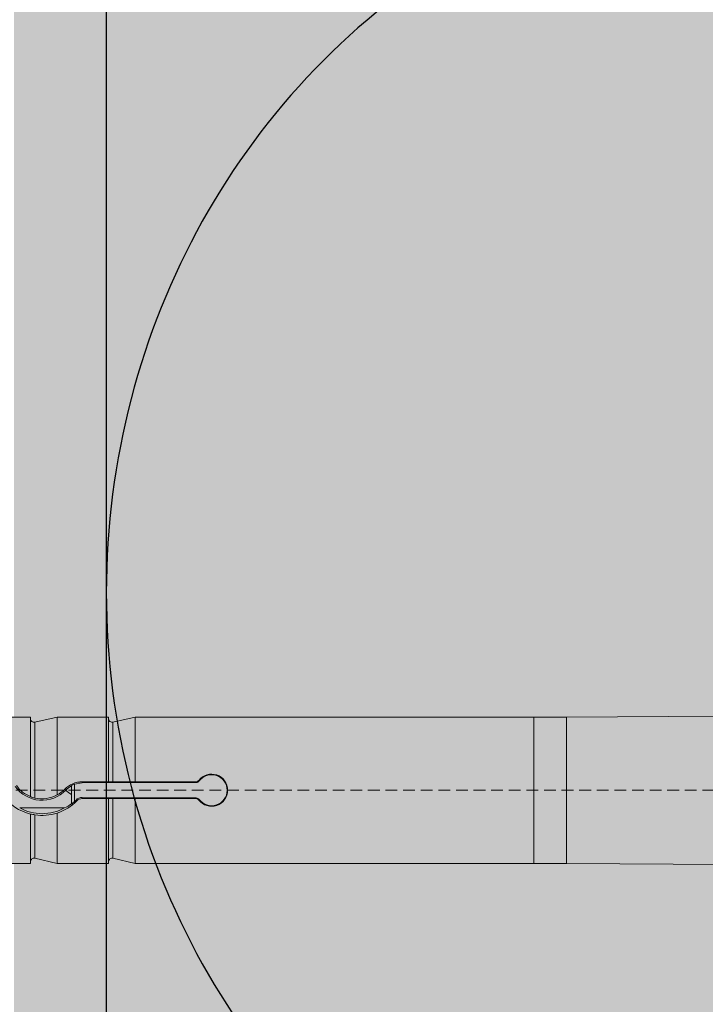
# Model space of a CAD drawing. Units: millimetres. Extents: x -276 to 4112, y -11579 to 728.
# Drawn here: x 250 to 287, y 373 to 426 of the extents above; entities that cross this region are included whole.
import ezdxf

# ---------------------------------------------------------------- set-up
doc = ezdxf.new("R2010")
doc.units = ezdxf.units.MM
doc.header["$LTSCALE"] = 0.1
for name, pattern in [('AUSGEZOGEN', [0]), ('HIDDEN', [9.524999999999999, 6.35, -3.175]), ('OBERFLÄCHE', [25.5, 12, -3, 0.5, -3, 0.5, -3, 0.5, -3])]:
    doc.linetypes.add(name, pattern=pattern)
for name, color, linetype in [('DÄMMUNG', 1, 'CONTINUOUS'), ('SCHRAFFUR', 7, 'CONTINUOUS'), ('SICHTBARE', 7, 'CONTINUOUS'), ('ZUSATZ', 1, 'OBERFLÄCHE')]:
    doc.layers.add(name, color=color, linetype=linetype)
doc.layers.add('E-Jot Dübel', color=8, linetype='CONTINUOUS', lineweight=18)

# ---------------------------------------------------------------- blocks, each defined once
blk = doc.blocks.new('DAEMM')
at = {"layer": 'DÄMMUNG'}
for centre, radius, start, end in [((-6.385947252951496e-05, 0.2399345634836396), 0.2399345719818568, 270.015249483519, 30.58024948351907), ((0.5000638594725304, 0.2399345634836396), 0.2399345719818567, 149.4197505164809, 269.9847505164809)]:
    blk.add_arc(centre, radius, start, end, dxfattribs=at)
blk = doc.blocks.new('*U54')
at = {"layer": 'E-Jot Dübel', "true_color": 0xffffff}
h = blk.add_hatch(color=7, dxfattribs=at)
h.dxf.hatch_style = 1
edge = h.paths.add_edge_path()
edge.add_arc((-16.74292438763612, -23.29939689510349), 0.2880000000000305, 306.507209712317, 360.0000000000127)
edge.add_line((-16.45492438763609, -23.29939689510342), (-16.45492438763609, -21.57963267218974))
edge.add_line((-16.45492438763609, -21.57963267218974), (-16.45492438763608, 1.172395514004165e-13))
edge.add_line((-16.45492438763608, 1.157019847697691e-13), (-16.45492438763608, 23.29939689510389))
edge.add_arc((-16.74292438763644, 23.29939689510368), 0.2880000000003591, 4.170060582358078e-11, 47.6256775804274)
edge.add_line((-16.54882063164404, 23.51215904378114), (-16.54882084939356, 24.99528719744922))
edge.add_arc((-26.05300951646246, 24.9723102728651), 9.504216441048902, 0.1385155836256849, 16.33464117990348)
edge.add_arc((-24.46738261445575, 25.43702086176916), 7.851894255817783, 16.3346411799034, 21.18062321006541)
edge.add_arc((-17.80214903706382, 27.99801277064971), 0.7119008224022431, 22.80850678363098, 38.41105631116529)
edge.add_arc((-17.33511442389917, 28.36837947168847), 0.1158363857967493, 38.39056631824973, 84.02640019718767)
edge.add_line((-17.32305930737027, 28.4835868605137), (-17.54890782850952, 28.4835868605137))
edge.add_arc((-38.53358399999776, 23.36466451516831), 21.59999999999774, 13.70878720894204, 16.94453433467095)
edge.add_arc((-18.33045936371747, 29.5200000000003), 0.4799999999999313, 16.94453433467638, 90.00000000000635)
edge.add_line((-18.33045936371752, 30.00000000000023), (-19.3315086320398, 30.00000000000023))
edge.add_line((-19.3315086320398, 30.00000000000023), (-19.3315086320398, 12.83946028943399))
edge.add_arc((-23.32954632449606, 13.29099344179852), 4.023454681984776, 271.2940619765567, 353.55639335426156, ccw=False)
edge.add_line((-23.23868174221116, 9.268564920908265), (-59.62441103389044, 8.634026998388329))
edge.add_arc((-59.58950622101609, 6.634331608075827), 1.999999999999715, 90.99999999999378, 119.9999999999991)
edge.add_line((-60.58950622101592, 8.366382415644473), (-67.03868174221115, 4.642949192431282))
edge.add_arc((-68.03868174221121, 6.375000000000105), 1.999999999999981, 270.0000000000016, 300.0000000000022, ccw=False)
edge.add_line((-68.03868174221115, 4.375000000000122), (-68.84156742518103, 4.375000000000235))
edge.add_line((-68.84156742518103, 4.375000000000235), (-135.10450042702, 3.960000000000166))
edge.add_line((-135.10450042702, 3.960000000000166), (-158.4325004270198, 3.960000000000169))
edge.add_line((-158.4325004270198, 3.960000000000169), (-159.6366570599585, 3.677567611552169))
edge.add_arc((-159.6805004270198, 3.864494760903809), 0.1920000000000054, 181.0000000000107, 283.200000000016, ccw=False)
edge.add_line((-159.8724711844898, 3.861143898867814), (-159.8741967241536, 3.960000000000283))
edge.add_line((-159.8741967241536, 3.960000000000283), (-162.6565004270197, 3.96000000000017))
edge.add_line((-162.6565004270197, 3.96000000000017), (-163.8606570599584, 3.677567611552169))
edge.add_arc((-163.9045004270197, 3.864494760903809), 0.1920000000000054, 181.0000000000107, 283.200000000016, ccw=False)
edge.add_line((-164.0964711844898, 3.861143898867815), (-164.0981967241535, 3.960000000000284))
edge.add_line((-164.0981967241535, 3.960000000000284), (-166.8805004270196, 3.96000000000017))
edge.add_line((-166.8805004270196, 3.96000000000017), (-168.0846570599584, 3.67756761155217))
edge.add_arc((-168.1285004270197, 3.864494760903827), 0.1920000000000357, 181.0000000000158, 283.2000000000313, ccw=False)
edge.add_line((-168.3204711844898, 3.861143898867815), (-168.3221129398419, 3.955200000000239))
edge.add_line((-168.3221129398419, 3.955200000000239), (-170.0965004270197, 3.955200000000239))
edge.add_line((-170.0965004270197, 3.955200000000239), (-170.0965004270197, 3.960000000000171))
edge.add_line((-170.0965004270197, 3.960000000000171), (-171.1045004270198, 3.960000000000171))
edge.add_line((-171.1045004270198, 3.960000000000171), (-172.3086570599585, 3.67756761155217))
edge.add_arc((-172.3525004270198, 3.864494760903764), 0.1919999999999479, 180.9999999999974, 283.20000000000266, ccw=False)
edge.add_line((-172.5444711844897, 3.861143898867816), (-172.5461967241536, 3.960000000000285))
edge.add_line((-172.5461967241536, 3.960000000000285), (-175.3285004270197, 3.960000000000171))
edge.add_line((-175.3285004270197, 3.960000000000171), (-176.5326570599585, 3.67756761155217))
edge.add_arc((-176.5765004270197, 3.864494760903844), 0.1920000000000318, 181.0000000000207, 283.2000000000055, ccw=False)
edge.add_line((-176.7684711844898, 3.861143898867816), (-176.7701967241535, 3.960000000000285))
edge.add_line((-176.7701967241535, 3.960000000000285), (-179.5525004270197, 3.960000000000172))
edge.add_line((-179.5525004270197, 3.960000000000172), (-180.7566570599586, 3.677567611552171))
edge.add_arc((-180.8005004270199, 3.864494760903737), 0.1919999999999202, 180.9999999999889, 283.2000000000046, ccw=False)
edge.add_line((-180.9924711844898, 3.861143898867817), (-180.9941967241535, 3.960000000000286))
edge.add_line((-180.9941967241535, 3.960000000000286), (-183.7765004270196, 3.960000000000172))
edge.add_line((-183.7765004270196, 3.960000000000172), (-184.9806570599586, 3.677567611552172))
edge.add_arc((-185.0245004270198, 3.864494760903766), 0.1919999999999479, 180.9999999999974, 283.20000000000266, ccw=False)
edge.add_line((-185.2164711844898, 3.861143898867817), (-185.2181967241536, 3.960000000000286))
edge.add_line((-185.2181967241536, 3.960000000000286), (-188.0005004270197, 3.960000000000173))
edge.add_line((-188.0005004270197, 3.960000000000173), (-189.2046570599585, 3.677567611552172))
edge.add_arc((-189.2485004270198, 3.864494760903784), 0.1919999999999782, 181.0000000000024, 283.2000000000179, ccw=False)
edge.add_line((-189.4404711844898, 3.861143898867818), (-189.4421967241536, 3.960000000000287))
edge.add_line((-189.4421967241536, 3.960000000000287), (-192.2245004270197, 3.960000000000174))
edge.add_line((-192.2245004270197, 3.960000000000174), (-193.4286570599584, 3.677567611552173))
edge.add_arc((-193.4725004571872, 3.864494889523972), 0.1920001321106569, 187.3296254300757, 283.1999999999948, ccw=False)
edge.add_line((-193.6629316813017, 3.840000000000169), (-194.1123445468293, 3.840000000000169))
edge.add_line((-194.1123445468293, 3.840000000000169), (-194.8645004270198, 3.405743741578159))
edge.add_line((-194.8645004270198, 3.405743741578159), (-195.1045004270198, 2.990051547761619))
edge.add_line((-195.1045004270198, 2.990051547761619), (-195.1045004270198, 2.879999999999906))
edge.add_line((-195.1045004270198, 2.879999999999906), (-195.87250042702, 2.879999999999906))
edge.add_line((-195.87250042702, 2.879999999999906), (-197.3903937039008, 2.33903200617956))
edge.add_line((-197.3903937039008, 2.33903200617956), (-198.2240105800916, 0.9600000000004014))
edge.add_line((-198.2240105800916, 0.9600000000004015), (-198.8005012454447, 0.9600000000004015))
edge.add_arc((-198.8005012454447, 0.8160000000003961), 0.1440000000000055, 90, 180)
edge.add_line((-198.9445012454447, 0.8160000000003961), (-198.9445012454447, -0.8159999999998931))
edge.add_arc((-198.8005012454447, -0.8159999999998931), 0.1440000000000055, 180, 270)
edge.add_line((-198.8005012454447, -0.9599999999998986), (-198.2240105800916, -0.9599999999998986))
edge.add_line((-198.2240105800916, -0.9599999999998986), (-197.3903937039008, -2.339032006179058))
edge.add_line((-197.3903937039008, -2.339032006179058), (-195.87250042702, -2.879999999999403))
edge.add_line((-195.87250042702, -2.879999999999403), (-195.1045004270198, -2.879999999999403))
edge.add_line((-195.1045004270198, -2.879999999999403), (-195.1045004270198, -2.990051547761117))
edge.add_line((-195.1045004270198, -2.990051547761117), (-194.8645004270198, -3.405743741577657))
edge.add_line((-194.8645004270198, -3.405743741577657), (-194.1123445468293, -3.839999999999667))
edge.add_line((-194.1123445468293, -3.839999999999667), (-193.6629316813017, -3.839999999999667))
edge.add_arc((-193.4725004571872, -3.86449488952347), 0.192000132110673, 76.80000000000518, 172.6703745699243, ccw=False)
edge.add_line((-193.4286570599584, -3.677567611551671), (-192.2245004270197, -3.959999999999672))
edge.add_line((-192.2245004270197, -3.959999999999672), (-189.4421967241536, -3.959999999999786))
edge.add_line((-189.4421967241536, -3.959999999999786), (-189.4404711844898, -3.861143898867317))
edge.add_arc((-189.2485004270198, -3.864494760903283), 0.1919999999999899, 76.7999999999821, 178.9999999999976, ccw=False)
edge.add_line((-189.2046570599585, -3.677567611551671), (-188.0005004270197, -3.959999999999672))
edge.add_line((-188.0005004270197, -3.959999999999672), (-185.2181967241536, -3.959999999999786))
edge.add_line((-185.2181967241536, -3.959999999999786), (-185.2164711844898, -3.861143898867317))
edge.add_arc((-185.0245004270198, -3.864494760903266), 0.1919999999999328, 76.79999999999728, 179.0000000000026, ccw=False)
edge.add_line((-184.9806570599586, -3.677567611551672), (-183.7765004270196, -3.959999999999673))
edge.add_line((-183.7765004270196, -3.959999999999673), (-180.9941967241535, -3.959999999999787))
edge.add_line((-180.9941967241535, -3.959999999999787), (-180.9924711844898, -3.861143898867318))
edge.add_arc((-180.8005004270199, -3.864494760903238), 0.1919999999999323, 76.7999999999954, 179.0000000000111, ccw=False)
edge.add_line((-180.7566570599586, -3.677567611551672), (-179.5525004270197, -3.959999999999674))
edge.add_line((-179.5525004270197, -3.959999999999674), (-176.7701967241535, -3.959999999999788))
edge.add_line((-176.7701967241535, -3.959999999999788), (-176.7684711844898, -3.861143898867319))
edge.add_arc((-176.5765004270197, -3.864494760903347), 0.1920000000000194, 76.79999999999461, 178.9999999999793, ccw=False)
edge.add_line((-176.5326570599585, -3.677567611551673), (-175.3285004270197, -3.959999999999674))
edge.add_line((-175.3285004270197, -3.959999999999674), (-172.5461967241536, -3.959999999999788))
edge.add_line((-172.5461967241536, -3.959999999999788), (-172.5444711844897, -3.861143898867319))
edge.add_arc((-172.3525004270198, -3.864494760903268), 0.1919999999999328, 76.79999999999728, 179.0000000000026, ccw=False)
edge.add_line((-172.3086570599585, -3.677567611551674), (-171.1045004270198, -3.959999999999674))
edge.add_line((-171.1045004270198, -3.959999999999674), (-170.0965004270197, -3.959999999999674))
edge.add_line((-170.0965004270197, -3.959999999999674), (-170.0965004270197, -3.955199999999742))
edge.add_line((-170.0965004270197, -3.955199999999742), (-168.3221129398419, -3.955199999999743))
edge.add_line((-168.3221129398419, -3.955199999999743), (-168.3204711844898, -3.861143898867319))
edge.add_arc((-168.1285004270197, -3.864494760903332), 0.1920000000000475, 76.79999999996858, 178.9999999999842, ccw=False)
edge.add_line((-168.0846570599584, -3.677567611551674), (-166.8805004270196, -3.959999999999675))
edge.add_line((-166.8805004270196, -3.959999999999675), (-164.0981967241535, -3.959999999999789))
edge.add_line((-164.0981967241535, -3.959999999999789), (-164.0964711844898, -3.86114389886732))
edge.add_arc((-163.9045004270197, -3.864494760903314), 0.1919999999999904, 76.79999999998398, 178.9999999999893, ccw=False)
edge.add_line((-163.8606570599584, -3.677567611551674), (-162.6565004270197, -3.959999999999675))
edge.add_line((-162.6565004270197, -3.959999999999675), (-159.8741967241536, -3.959999999999789))
edge.add_line((-159.8741967241536, -3.959999999999789), (-159.8724711844898, -3.86114389886732))
edge.add_arc((-159.6805004270198, -3.864494760903315), 0.1919999999999904, 76.79999999998398, 178.9999999999893, ccw=False)
edge.add_line((-159.6366570599585, -3.677567611551675), (-158.4325004270198, -3.959999999999676))
edge.add_line((-158.4325004270198, -3.959999999999676), (-135.10450042702, -3.959999999999679))
edge.add_line((-135.10450042702, -3.959999999999679), (-68.84156742518103, -4.374999999999765))
edge.add_line((-68.84156742518103, -4.374999999999765), (-68.03868174221115, -4.374999999999651))
edge.add_arc((-68.03868174221121, -6.374999999999634), 1.999999999999983, 59.99999999999778, 89.99999999999841, ccw=False)
edge.add_line((-67.03868174221115, -4.642949192430812), (-60.58950622101592, -8.366382415644004))
edge.add_arc((-59.58950622101609, -6.634331608075358), 1.999999999999714, 240.0000000000009, 269.0000000000062)
edge.add_line((-59.62441103389044, -8.63402699838786), (-23.23868174221116, -9.268564920907803))
edge.add_arc((-23.32954632449606, -13.29099344179806), 4.023454681984775, 6.4436066457383845, 88.70593802344342, ccw=False)
edge.add_line((-19.3315086320398, -12.83946028943353), (-19.3315086320398, -29.99999999999977))
edge.add_line((-19.3315086320398, -29.99999999999977), (-18.33045936371753, -29.99999999999977))
edge.add_arc((-18.33045936371747, -29.51999999999984), 0.4799999999999329, 269.9999999999936, 343.0554656653236)
edge.add_arc((-38.53358399987577, -23.36466451520178), 21.59999999987115, 343.0554656653209, 346.291212791069)
edge.add_line((-17.54890782850953, -28.48358686051312), (-17.32305930737028, -28.48358686051312))
edge.add_arc((-17.34188067138513, -28.35128630687455), 0.1336326316303559, 278.0966919987947, 330.7099505025478)
edge.add_arc((-19.20312089256134, -27.3072319992099), 2.26770492615957, 330.7099505025723, 345.0131757695921)
edge.add_arc((-25.91543612711611, -24.98293556760629), 9.36662363945311, 341.8953101784732, 359.924444774878)
edge.add_line((-16.54882063164405, -24.99528721302624), (-16.5715862946621, -23.53088611277041))
at = {"layer": 'E-Jot Dübel'}
for p, q in [((-164.0981967241535, 3.96000000000017), (-164.0981967241535, -0.3426705579158607)), ((-164.0964711844898, 3.861143898867815), (-164.0964711844898, -0.3461466482097904)), ((-162.6565004270197, -0.2538696526118913), (-162.6565004270197, 3.96000000000017)), ((-159.8741967241536, 3.96000000000017), (-159.8741967241536, 0.4558070412813516)), ((-159.8724711844898, 3.861143898867814), (-159.8724711844898, 0.4532087001099593)), ((-158.4325004270198, 0.4558070412813514), (-158.4325004270198, 3.960000000000169)), ((-136.8788879141978, 3.960000000000166), (-136.8788879141978, -3.959999999999793)), ((-135.10450042702, 3.960000000000166), (-135.10450042702, -3.959999999999793)), ((-163.8606570599584, 3.677567611552169), (-163.8606570599584, -0.4244199226340953)), ((-159.6366570599585, 3.677567611552169), (-159.6366570599585, 0.4483820468128863)), ((-162.1888926799575, 0.003400745141695248), (-162.2452417438404, 0.05812163114173625)), ((-161.8885004270197, -0.7548548017580091), (-161.8885004270197, 0.246853285312474)), ((-161.7164554726358, -0.6086267882245497), (-161.7164554726358, 0.3217412210479066)), ((-155.133976857781, 0.4194423403160005), (-161.3030974983505, 0.3934923018456598)), ((-161.3030973231376, 0.3934506483526743), (-161.3030973231376, 0.4558070412813518)), ((-161.3030973231376, 0.4558070412813518), (-159.8741967241536, 0.4558070412813516)), ((-158.4325004293128, 0.4558074131728255), (-159.6366570625234, 0.4483824627826801)), ((-158.4325004270193, 0.4558070412813514), (-155.1519934832266, 0.4558070412812373)), ((-161.6373464073184, -0.5322088751282568), (-161.5910676505546, -0.5771504304726509)), ((-155.1339768577812, -0.4194423403125523), (-161.3030974983505, -0.3934923018420963)), ((-161.3030973231376, -0.3934506483489972), (-161.3030973231376, -0.4558070412776746)), ((-159.8741967241536, -0.4558070412776748), (-161.3030973231376, -0.4558070412776746)), ((-159.8741967241536, -0.4558070412776748), (-159.8741967241536, -3.959999999999789)), ((-159.8724711844898, -0.4532087001062824), (-159.8724711844898, -3.861143898867434)), ((-159.6366570599585, -0.4483820468092096), (-159.6366570599585, -3.677567611551675)), ((-158.4325004293128, -0.4558074131691491), (-159.6366570625234, -0.448382462779117)), ((-155.1519934832266, -0.4558070412776754), (-158.4325004270193, -0.455807041277675)), ((-158.4325004270198, -3.95999999999979), (-158.4325004270198, -0.455807041277675)), ((-162.2614443897631, -0.9599999999997894), (-164.6835564642764, -0.959999999999789)), ((-164.0981967241535, -1.292231739826073), (-164.0981967241535, -3.959999999999789)), ((-164.0964711844898, -1.28985435420382), (-164.0964711844898, -3.861143898867434)), ((-163.8606570599584, -1.330827454234375), (-163.8606570599584, -3.677567611551788)), ((-162.6565004270197, -3.959999999999789), (-162.6565004270197, -1.238186514905218))]:
    blk.add_line(p, q, dxfattribs=at)
at = {"layer": 'E-Jot Dübel', "color": 6, "linetype": 'HIDDEN'}
blk.add_line((-203.9445012454447, 2.521920859514677e-13), (10.00000000000011, 2.261490286440847e-13), dxfattribs=at)
at = {"layer": 'E-Jot Dübel'}
for points in [[(-68.84156742518103, 4.375000000000235), (-135.10450042702, 3.960000000000166), (-158.4325004270198, 3.960000000000169), (-159.6366570599585, 3.677567611552169, -0.4780471797988853), (-159.8724711844898, 3.861143898867814), (-159.8741967241536, 3.960000000000283), (-162.6565004270197, 3.96000000000017), (-163.8606570599584, 3.677567611552169, -0.4780471797988853), (-164.0964711844898, 3.861143898867815), (-164.0981967241535, 3.960000000000284), (-166.8805004270196, 3.96000000000017)], [(-166.8805004270196, -3.959999999999675), (-164.0981967241535, -3.959999999999789), (-164.0964711844898, -3.86114389886732, -0.4780471797988853), (-163.8606570599584, -3.677567611551674), (-162.6565004270197, -3.959999999999675), (-159.8741967241536, -3.959999999999789), (-159.8724711844898, -3.86114389886732, -0.4780471797988853), (-159.6366570599585, -3.677567611551675), (-158.4325004270198, -3.959999999999676), (-135.10450042702, -3.959999999999679), (-68.84156742518103, -4.374999999999765)]]:
    blk.add_lwpolyline(points, format="xyb", dxfattribs=at)
for centre, radius, start, end in [((-155.1519758103166, 0.6579667403624586), 0.2021596998536843, 269.9949911721058, 322.0291001683685), ((-154.3039722307937, 1.837728602557515e-12), 0.8711680531879582, 217.7700980634606, 142.2299019365353), ((-152.2884858055639, 2.126916253326745), 3.138627447867072, 210.5075573618292, 211.2121696960597), ((-154.3003163871338, 1.724041317124175e-12), 0.8382722322211685, 216.6556587484024, 143.3443412515824), ((-163.4737259916978, 1.238865376165015), 1.782461638708409, 215.2825451119797, 316.1221908704211), ((-163.4677946619917, 1.255454818284326), 1.717967251734618, 215.6076988412729, 248.472577452989), ((-163.4778210442503, 1.255824344918912), 1.718645839720418, 298.5475695403844, 315.8221860851622), ((-161.303592062526, -0.8578664508185998), 1.313673585261149, 89.97842197643114, 135.7914394575302), ((-161.304798452194, -0.8590544179171307), 1.250495839048525, 109.2199246329167, 117.8252498098423), ((-161.2976582936917, -0.865126799543626), 1.258589200412241, 90.24760613058089, 109.4358528799101), ((-159.7030696618365, 2.966642347997341), 2.519135879266893, 266.144184839585, 271.5106778245201), ((-150.8848244350655, 2.546166625856831), 4.75166653720632, 206.0988634261226, 206.5884293401614), ((-155.1349893142786, 0.6222307065651381), 0.2028104262899844, 270.2860525164501, 323.0975438863689), ((-163.4802194498362, 1.252448872450506), 2.618643795950269, 215.6919619208469, 256.3499335720304), ((-163.641081662174, 0.6314511165401397), 1.078460479887493, 245.0227171518784, 258.2523975496993), ((-163.4830946086878, 1.246031642783257), 1.712589220161919, 257.2637749763571, 298.8591175828526), ((-161.304678671254, -0.8616000708050056), 0.4681520932429005, 89.80646301360399, 135.2835554268047), ((-161.3030452317606, -0.8583058084701438), 0.4024987705632783, 90.00741521783202, 135.6912310510023), ((-159.7030696618365, -2.966642347994346), 2.519135879267592, 88.48932217547974, 93.85581516041496), ((-150.8848244225638, -2.546166632074783), 4.751666551170613, 153.4115706602319, 153.9011365728174), ((-155.1519757930188, -0.6579667049122503), 0.202159664408516, 37.97089492828999, 90.00501373132138), ((-155.1349894997923, -0.6222310755460779), 0.2028107961961305, 36.90250800174194, 89.71389559542727), ((-152.288485796946, -2.1269162585106), 3.138627457925699, 148.7878303044714, 149.4924426364451), ((-163.4725004270197, 1.249919291427906), 2.520000000000001, 241.2768546435854, 298.7231453564146), ((-163.4658859946642, 1.255480328371979), 2.621732122409325, 287.9822103787467, 315.6519486028055), ((-162.9862271403863, 0.6381059695252331), 1.754779964962224, 294.3955317821852, 308.7235762581569), ((-163.4312867958003, 1.234638541865385), 2.517592807428804, 307.7923960166381, 312.9327337727021), ((-169.2614489448367, -31.71513962619461), 30.86057321481392, 79.92098064403903, 80.36535412868716), ((-163.4554640637676, 1.274629027144576), 2.636775462666876, 261.1603375958071, 287.6383508352249)]:
    blk.add_arc(centre, radius, start, end, dxfattribs=at)
for points in [[(-162.1922041585616, 2.470789042530175e-13), (-162.1911002297016, -0.001130761459515574), (-162.1899963854906, -0.002264351012039091), (-162.1888926799575, -0.003400745141314778)], [(-162.1888926799575, 0.003400745141695248), (-162.1021911004953, 0.09267017700064722), (-162.000149805349, 0.1697869657287098), (-161.8885004270197, 0.2295160583442081)], [(-164.0964711844898, -0.3461466482097904), (-164.0970492703496, -0.3449827833636419), (-164.0976245146686, -0.3438239561200845), (-164.0981967241536, -0.3426705579158607)], [(-162.1888926799575, -0.003400745141201091), (-162.1021911004953, -0.09267017700015306), (-162.000149805349, -0.1697869657283294), (-161.8885004270197, -0.2295160583438277)], [(-161.7164554726358, -0.6086267882245497), (-161.6894797075248, -0.5836940561147035), (-161.6630862584885, -0.5581939614814733), (-161.6373464073184, -0.5322088751282568)], [(-164.0981967241536, -1.292231739826073), (-164.0976236326802, -1.291443453043692), (-164.0970483584102, -1.290650905021929), (-164.0964711844898, -1.28985435420382)]]:
    blk.add_open_spline(points, degree=3, dxfattribs=at)
for points, weights in [([(-159.8724711844897, 0.4532087001098456), (-159.8733229598209, 0.4544914497039566), (-159.8741967241541, 0.4558070412816927)], [1.023492608567825, 1.011775739912012, 1.000031904356846]), ([(-159.8741967241536, -0.4558070412773337), (-159.8733229598209, -0.4544914497002798), (-159.8724711844899, -0.4532087001063961)], [1.000031904649231, 1.011775740207738, 1.023492608866883])]:
    blk.add_rational_spline(points, weights, degree=2, dxfattribs=at)

msp = doc.modelspace()

# ---------------------------------------------------------------- hatches: boundary and pattern name
at = {"layer": 'SCHRAFFUR', "linetype": 'Continuous'}
h = msp.add_hatch(dxfattribs=at)
h.set_pattern_fill('HEX', color=252, scale=0.23, angle=-90.00000000000001, style=0)
h.set_pattern_definition([(270, (0, 0), (1.264830102542, -2.034001935890613e-16), [0.73025, -1.4605]), (29.99999999999998, (0, 0), (-0.6324150512709994, 1.095375000272649), [0.73025, -1.4605]), (329.9999999999999, (-1.174331564926364e-16, -0.73025), (0.6324150512710003, 1.095375000272648), [0.73025, -1.4605])])
h.paths.add_polyline_path([(254.8568276995706, 645.3167859433025), (249.856827016758, 645.3167859433025), (249.856827016758, 365.5568674963536), (251.856827016758, 365.5568674963536), (251.856827016758, 295.5568674963536), (253.856827016758, 295.5568674963536), (253.856827016758, 289.5568674963536), (253.856827016758, 265.5568674963536), (254.8568270773782, 265.5568674963536)])
h = msp.add_hatch(color=71, dxfattribs=at)
h.dxf.hatch_style = 1
h.paths.add_polyline_path([(254.8568270167631, 645.3167859433025), (414.85690606766, 645.3167859433025), (414.8569060676556, 228.5568674963536), (254.8568270167624, 228.5568674963536)])

# ---------------------------------------------------------------- linework, layer by layer
at = {"layer": 'SICHTBARE', "color": 1, "linetype": 'Continuous'}
msp.add_line((254.8568276995706, 645.3167859433025), (254.856827016758, 228.5568674963536), dxfattribs=at)

# ---------------------------------------------------------------- block references
at = {"layer": 'E-Jot Dübel'}
msp.add_blockref('*U54', (414.85690606766, 384.5694600592023), dxfattribs=at)
at = {"layer": 'ZUSATZ', "color": 3, "linetype": 'AUSGEZOGEN', "xscale": 166.7039677331052, "yscale": 160.0358090237811, "zscale": 166.7039677331052, "rotation": 270}
for p in [(254.8568276995706, 478.6128182101974), (254.8568276995706, 395.2608343436448)]:
    msp.add_blockref('DAEMM', p, dxfattribs=at)

doc.saveas('drawing.dxf')
